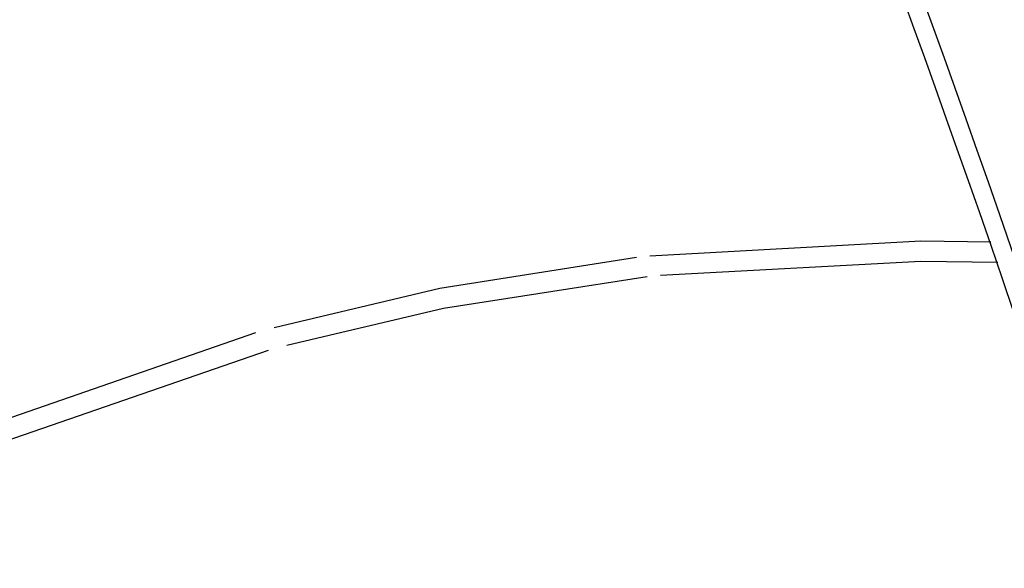
# Model space of a CAD drawing. Units: inches. Extents: x 13 to 4047, y -17 to 3451.
# Drawn here: x 491 to 588, y 1729 to 1783 of the extents above; entities that cross this region are included whole.
import ezdxf

# ---------------------------------------------------------------- set-up
doc = ezdxf.new("R2010")
doc.units = ezdxf.units.IN
doc.header["$MEASUREMENT"] = 0
doc.layers.add('Vrstva 1', color=7, linetype='Continuous')

# ---------------------------------------------------------------- blocks, each defined once
blk = doc.blocks.new('zw$C153')
at = {"layer": 'Vrstva 1'}
for points, knots in [([(1.62337, 1.72119), (1.62337, 1.72119), (1.64584, 1.76328), (1.64584, 1.76328), (1.64584, 1.76328), (1.75626, 2.01269), (1.60859, 2.44252), (1.52061, 2.68512), (1.52061, 2.68512), (1.52061, 2.68512), (1.46984, 2.81653), (1.46984, 2.81653)], [0, 0, 0, 0, 0.25, 0.25, 0.25, 0.25, 0.5, 0.5, 0.5, 0.5, 1, 1, 1, 1]), ([(1.47782, 2.81653), (1.47782, 2.81653), (1.52837, 2.6853), (1.52837, 2.6853), (1.52837, 2.6853), (1.61692, 2.44093), (1.76734, 2.00257), (1.64909, 1.75266), (1.64909, 1.75266), (1.64909, 1.75266), (1.63205, 1.72119), (1.63205, 1.72119)], [0, 0, 0, 0, 0.25, 0.25, 0.25, 0.25, 0.5, 0.5, 0.5, 0.5, 1, 1, 1, 1]), ([(1.4182, 2.58197), (1.4182, 2.58197), (1.52742, 2.58804), (1.52742, 2.58804), (1.52742, 2.58804), (1.52742, 2.58804), (1.55571, 2.58765), (1.55571, 2.58765)], [0, 0, 0, 0, 0.333333, 0.333333, 0.333333, 0.333333, 1, 1, 1, 1]), ([(1.26661, 2.55304), (1.26661, 2.55304), (1.33339, 2.56884), (1.33339, 2.56884), (1.33339, 2.56884), (1.33339, 2.56884), (1.4127, 2.58137), (1.4127, 2.58137)], [0, 0, 0, 0, 0.333333, 0.333333, 0.333333, 0.333333, 1, 1, 1, 1]), ([(1.4225, 2.57417), (1.4225, 2.57417), (1.52742, 2.57982), (1.52742, 2.57982), (1.52742, 2.57982), (1.52742, 2.57982), (1.5585, 2.57936), (1.5585, 2.57936)], [0, 0, 0, 0, 0.333333, 0.333333, 0.333333, 0.333333, 1, 1, 1, 1]), ([(1.27169, 2.54584), (1.27169, 2.54584), (1.33495, 2.56084), (1.33495, 2.56084), (1.33495, 2.56084), (1.33495, 2.56084), (1.41704, 2.57357), (1.41704, 2.57357)], [0, 0, 0, 0, 0.333333, 0.333333, 0.333333, 0.333333, 1, 1, 1, 1]), ([(1.12811, 2.50404), (1.12811, 2.50404), (1.14787, 2.51243), (1.14787, 2.51243), (1.14787, 2.51243), (1.14787, 2.51243), (1.25924, 2.55106), (1.25924, 2.55106)], [0, 0, 0, 0, 0.333333, 0.333333, 0.333333, 0.333333, 1, 1, 1, 1]), ([(1.13397, 2.49758), (1.13397, 2.49758), (1.15097, 2.50478), (1.15097, 2.50478), (1.15097, 2.50478), (1.15097, 2.50478), (1.26428, 2.5439), (1.26428, 2.5439)], [0, 0, 0, 0, 0.333333, 0.333333, 0.333333, 0.333333, 1, 1, 1, 1]), ([(1.51962, 1.72119), (1.51962, 1.72119), (1.51606, 1.74359), (1.51606, 1.74359), (1.51606, 1.74359), (1.44984, 2.09743), (0.74453, 2.37457), (0.46799, 2.49148), (0.46799, 2.49148), (0.46799, 2.49148), (0.38505, 2.52623), (0.38505, 2.52623)], [0, 0, 0, 0, 0.25, 0.25, 0.25, 0.25, 0.5, 0.5, 0.5, 0.5, 1, 1, 1, 1]), ([(1.51207, 1.72119), (1.51207, 1.72119), (1.50346, 1.76511), (1.50346, 1.76511), (1.50346, 1.76511), (1.40871, 2.10484), (0.75222, 2.36247), (0.46732, 2.48376), (0.46732, 2.48376), (0.46732, 2.48376), (0.38505, 2.51819), (0.38505, 2.51819)], [0, 0, 0, 0, 0.25, 0.25, 0.25, 0.25, 0.5, 0.5, 0.5, 0.5, 1, 1, 1, 1])]:
    blk.add_open_spline(points, degree=3, knots=knots, dxfattribs=at)

msp = doc.modelspace()

# ---------------------------------------------------------------- block references
at = {"xscale": 243.4375, "yscale": 243.4375, "zscale": 243.4375}
msp.add_blockref('zw$C153', (207.494, 1130.836), dxfattribs=at)

doc.saveas('drawing.dxf')
